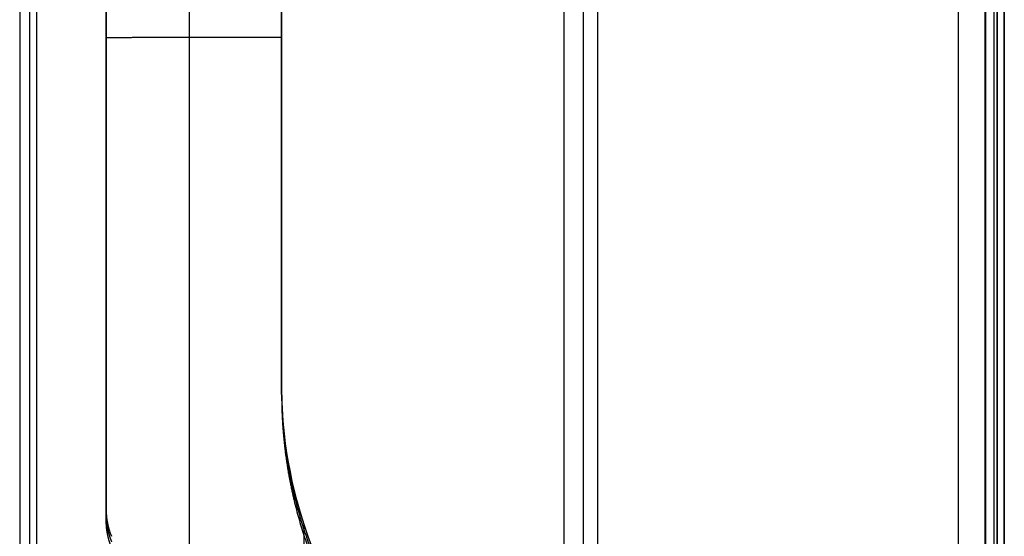
# Model space of a CAD drawing. Units: millimetres. Extents: x -245 to 4438, y -153 to 506.
# Drawn here: x 1797 to 1938, y 88 to 162 of the extents above; entities that cross this region are included whole.
import ezdxf

# ---------------------------------------------------------------- set-up
doc = ezdxf.new("R2010")
doc.units = ezdxf.units.MM
doc.header["$MEASUREMENT"] = 0
doc.layers.add('Layer 0', color=255, linetype='Continuous')
doc.layers.add('Výchozí', color=7, linetype='Continuous')

msp = doc.modelspace()

# ---------------------------------------------------------------- linework, layer by layer
at = {"layer": 'Layer 0', "color": 255}
for points, degree in [([(1809.52, 90.63, -54.84), (1809.52, 210.46, -59.03), (1809.52, 330.3, -63.21)], 2), ([(1834.52, 330.3, -63.21), (1834.52, 219.44, -59.34), (1834.52, 108.59, -55.47)], 2), ([(1809.52, 323.8, -40.24), (1809.52, 207.61, -36.18), (1809.52, 91.42, -32.12)], 2), ([(1834.52, 109.4, -32.11), (1834.52, 216.51, -35.85), (1834.52, 323.62, -39.59)], 2), ([(1809.52, 317.3, -17.26), (1809.52, 204.76, -13.33), (1809.52, 92.21, -9.4)], 2), ([(1834.52, 110.22, -8.75), (1834.52, 213.58, -12.36), (1834.52, 316.93, -15.97)], 2), ([(1821.4, 61.7, -7.77), (1821.4, 130.62, -10.17), (1821.4, 199.54, -12.58)], 2), ([(1834.52, 108.59, -55.47), (1834.52, 109.4, -32.11), (1834.52, 110.22, -8.75)], 2), ([(1809.52, 92.21, -9.4), (1809.52, 90.91, -9.36), (1809.78, 89.59, -9.3), (1810.28, 88.39, -9.23)], 3), ([(1809.52, 90.63, -54.84), (1809.52, 91.42, -32.12), (1809.52, 92.21, -9.4)], 2), ([(1809.71, 88.68, -54.78), (1809.71, 89.47, -32.05), (1809.71, 90.26, -9.32)], 2), ([(1837.73, 44.78, -6.28), (1837.73, 67.44, -7.07), (1837.73, 90.1, -7.86)], 2)]:
    msp.add_open_spline(points, degree=degree, dxfattribs=at)
for points, degree, knots in [([(1834.52, 159.5, -10.47), (1831.9, 159.5, -10.62), (1829.27, 159.49, -10.77), (1826.65, 159.49, -10.91), (1821.65, 159.48, -11.17), (1816.65, 159.47, -11.42), (1814.27, 159.47, -11.53), (1811.9, 159.46, -11.64), (1809.52, 159.46, -11.75)], 5, [3.0842618, 3.0842618, 3.0842618, 3.0842618, 3.0842618, 3.0842618, 3.09080938, 3.09080938, 3.09080938, 3.09673456, 3.09673456, 3.09673456, 3.09673456, 3.09673456, 3.09673456]), ([(1853.56, 64.33, -5.96), (1848.42, 69.44, -6.49), (1844.1, 75.52, -6.97), (1840.95, 82.06, -7.39), (1837.8, 88.6, -7.81), (1835.73, 95.77, -8.18), (1834.92, 102.99, -8.48), (1834.66, 105.36, -8.57), (1834.52, 107.84, -8.67), (1834.52, 110.22, -8.75)], 3, [0, 0, 0, 0, 0.02180724, 0.02180724, 0.02180724, 0.04361554, 0.04361554, 0.04361554, 0.05076667, 0.05076667, 0.05076667, 0.05076667]), ([(1834.52, 109.42, -31.52), (1834.52, 104.32, -31.34), (1835.02, 99.22, -31.16), (1836.02, 94.18, -30.99), (1839.01, 84.37, -30.65), (1843.84, 75.33, -30.33), (1846.69, 71.06, -30.18), (1849.95, 67.1, -30.04), (1853.56, 63.49, -29.92)], 5, [0, 0, 0, 0, 0, 0, 0.3926991, 0.3926991, 0.3926991, 0.7853982, 0.7853982, 0.7853982, 0.7853982, 0.7853982, 0.7853982]), ([(1834.52, 108.59, -55.47), (1834.52, 103.48, -55.29), (1835.02, 98.38, -55.12), (1836.02, 93.35, -54.94), (1839.01, 83.54, -54.6), (1843.84, 74.49, -54.28), (1846.69, 70.22, -54.13), (1849.95, 66.26, -53.99), (1853.56, 62.65, -53.87)], 5, [3.1415927, 3.1415927, 3.1415927, 3.1415927, 3.1415927, 3.1415927, 3.5342917, 3.5342917, 3.5342917, 3.9269908, 3.9269908, 3.9269908, 3.9269908, 3.9269908, 3.9269908]), ([(1809.52, 91.42, -32.11), (1809.52, 91.03, -32.09), (1809.54, 90.63, -32.08), (1809.58, 90.24, -32.06), (1809.69, 89.47, -32.04), (1809.89, 88.7, -32.01), (1810, 88.33, -32), (1810.13, 87.96, -31.98), (1810.28, 87.59, -31.97)], 5, [0, 0, 0, 0, 0, 0, 0.1963495, 0.1963495, 0.1963495, 0.3926991, 0.3926991, 0.3926991, 0.3926991, 0.3926991, 0.3926991]), ([(1810.28, 86.8, -54.71), (1810.13, 87.16, -54.72), (1810, 87.53, -54.74), (1809.89, 87.91, -54.75), (1809.69, 88.67, -54.78), (1809.58, 89.45, -54.8), (1809.54, 89.84, -54.82), (1809.52, 90.23, -54.83), (1809.52, 90.63, -54.84)], 5, [2.7488936, 2.7488936, 2.7488936, 2.7488936, 2.7488936, 2.7488936, 2.9452431, 2.9452431, 2.9452431, 3.1415927, 3.1415927, 3.1415927, 3.1415927, 3.1415927, 3.1415927])]:
    msp.add_open_spline(points, degree=degree, knots=knots, dxfattribs=at)
at = {"layer": 'Výchozí', "color": 255}
for points in [[(1799.59, 381.02, -12.9), (1799.59, 173.39, -5.65), (1799.59, -34.23, 1.6)], [(1799.59, 380.77, -19.9), (1799.59, 173.15, -12.65), (1799.59, -34.47, -5.4)], [(1798.57, 378.12, -12.84), (1798.57, 173.45, -5.69), (1798.57, -31.23, 1.46)], [(1797.19, 375.93, 7.21), (1797.19, 174.19, 14.26), (1797.19, -27.54, 21.3)], [(1879.53, 367.56, -7.62), (1879.53, 166.75, -0.6), (1879.53, -34.06, 6.41)], [(1879.53, 367.31, -14.64), (1879.53, 166.5, -7.62), (1879.53, -34.31, -0.61)], [(1877.49, 364.98, -7.69), (1877.49, 166.96, -0.78), (1877.49, -31.07, 6.14)], [(1874.73, 363.1, 12.23), (1874.73, 167.86, 19.05), (1874.73, -27.38, 25.87)], [(1930.99, 6.78, 29.91), (1930.99, 174.14, 24.07), (1930.99, 341.5, 18.22)], [(1934.86, 341.45, 16.97), (1934.86, 174.1, 22.81), (1934.86, 6.74, 28.66)], [(1936.52, 341.32, 13.25), (1936.52, 173.97, 19.1), (1936.52, 6.61, 24.94)], [(1936.52, 341.1, 6.88), (1936.52, 173.74, 12.73), (1936.52, 6.39, 18.57)], [(1934.74, 340.81, -1.48), (1934.74, 173.45, 4.37), (1934.74, 6.1, 10.21)], [(1936.01, 340.83, -0.83), (1936.01, 173.48, 5.02), (1936.01, 6.12, 10.86)], [(1936.52, 6.16, 12.2), (1936.52, 173.52, 6.35), (1936.52, 340.88, 0.51)], [(1937.52, 340.82, -1.18), (1937.52, 173.46, 4.67), (1937.52, 6.11, 10.51)], [(1937.52, 340.7, -4.69), (1937.52, 173.34, 1.15), (1937.52, 5.98, 6.99)], [(1937.52, 5.86, 3.48), (1937.52, 173.22, -2.37), (1937.52, 340.57, -8.21)]]:
    msp.add_open_spline(points, degree=2, dxfattribs=at)

doc.saveas('drawing.dxf')
